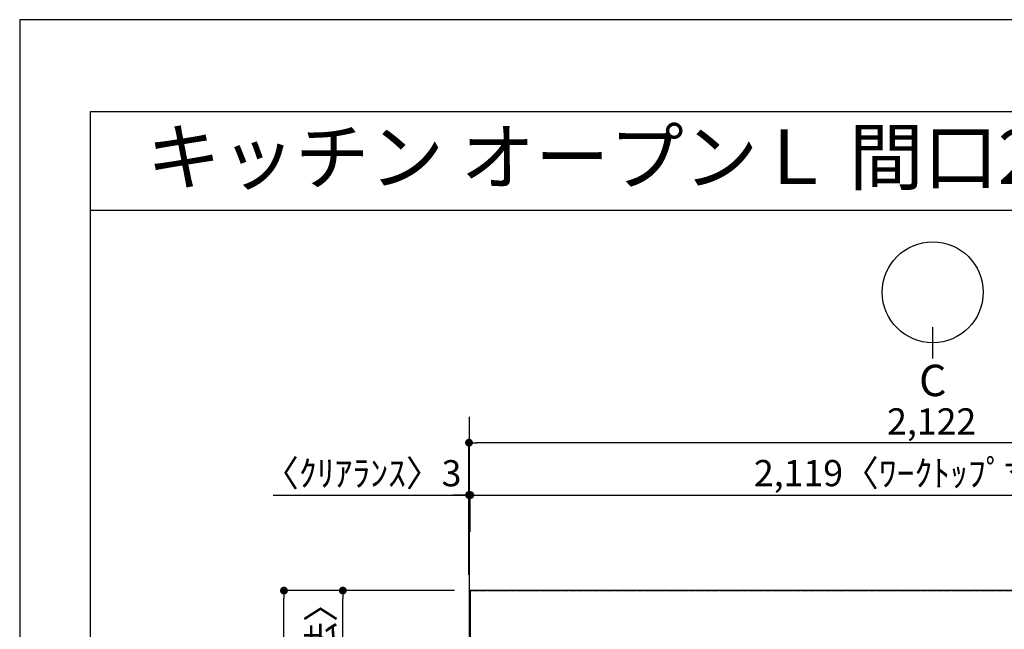
# Model space of a CAD drawing. Units: millimetres. Extents: x -109 to 26472, y -120 to 8859.
# Drawn here: x -1 to 2256, y 7424 to 8822 of the extents above; entities that cross this region are included whole.
import ezdxf
from ezdxf.enums import TextEntityAlignment as Align

# ---------------------------------------------------------------- set-up
doc = ezdxf.new("R2010")
doc.units = ezdxf.units.MM
doc.linetypes.add('CENTER', pattern=[2, 1.25, -0.25, 0.25, -0.25])
doc.layers.get('DEFPOINTS').update_dxf_attribs({"color": 146})
for name, color, linetype in [('111-壁仕上', 3, 'Continuous'), ('126-甲板', 2, 'Continuous'), ('160-文字', 254, 'Continuous'), ('166-寸法B', 11, 'Continuous'), ('190-図面外枠', 5, 'Continuous')]:
    doc.layers.add(name, color=color, linetype=linetype)
doc.styles.add('KH001', font='txt')
doc.dimstyles.new('KH1xx030', dxfattribs={"dimscale": 30, "dimtxt": 2, "dimasz": 0.6, "dimexe": 0.3, "dimexo": 1.2, "dimgap": 0.5, "dimtad": 3, "dimdec": 1, "dimdsep": 46, "dimlunit": 6, "dimtxsty": 'KH001', "dimblk": 'DOT', "dimcen": 1, "dimdle": 1, "dimclrd": 256, "dimclre": 256, "dimclrt": 256, "dimadec": 0, "dimazin": 0, "dimtfac": 1, "dimtdec": 1, "dimtix": 1, "dimtmove": 2, "dimatfit": 3, "dimldrblk": 'CLOSEDBLANK', "dimfxl": 1, "dimtolj": 1, "dimtzin": 0, "dimlwd": -1, "dimlwe": -1, "dimarcsym": 0})

# ---------------------------------------------------------------- blocks, each defined once
blk = doc.blocks.new('A$C5D946DDC')
at = {"layer": '190-図面外枠'}
for p, q in [((271, 14349.3), (20519, 14349.3)), ((271, 350.7), (271, 14349.3))]:
    blk.add_line(p, q, dxfattribs=at)
at = {"layer": 'DEFPOINTS'}
blk.add_lwpolyline([(0, 0), (20790, 0), (20790, 14700), (0, 14700)], close=True, dxfattribs=at)
blk = doc.blocks.new('_Dot')
at = {"color": 0, "linetype": 'ByBlock', "lineweight": -2}
blk.add_line((-0.5, 0), (-1, 0), dxfattribs=at)
at = {"color": 0, "linetype": 'ByBlock', "const_width": 0.5}
blk.add_lwpolyline([(-0.25, 0, 1), (0.25, 0, 1)], format="xyb", close=True, dxfattribs=at)
blk = doc.blocks.new('*D421')
at = {"layer": '166-寸法B', "transparency": 16777216}
for p, q in [((579.5, 7732.1), (1028.9, 7732.1)), ((1010.9, 7732.1), (992.9, 7732.1)), ((1028.9, 7549.2), (1028.9, 7741.1)), ((1028.9, 7732.1), (1031.9, 7732.1)), ((1028.9, 7732.1), (1031.9, 7732.1)), ((1031.9, 7648.1), (1031.9, 7741.1)), ((1049.9, 7732.1), (1067.9, 7732.1))]:
    blk.add_line(p, q, dxfattribs=at)
at = {"layer": 'DEFPOINTS', "color": 0, "transparency": 16777216}
for p in [(1031.9, 7732.1), (1031.9, 7612.1), (1028.9, 7513.2)]:
    blk.add_point(p, dxfattribs=at)
at = {"layer": '166-寸法B', "transparency": 16777216, "xscale": 18, "yscale": 18, "zscale": 18}
blk.add_blockref('_Dot', (1028.9, 7732.1), dxfattribs=at)
at = {"layer": '166-寸法B', "transparency": 16777216, "xscale": 18, "yscale": 18, "zscale": 18, "rotation": 180}
blk.add_blockref('_Dot', (1031.9, 7732.1), dxfattribs=at)
at = {"layer": '166-寸法B', "transparency": 16777216, "insert": (784.2, 7782.1), "char_height": 60, "attachment_point": 5, "style": 'KH001'}
blk.add_mtext('\\A1;〈ｸﾘｱﾗﾝｽ〉3', dxfattribs=at)
blk = doc.blocks.new('_ClosedBlank')
at = {"color": 0, "linetype": 'ByBlock', "lineweight": -2}
for p, q in [((-1, 0.17), (0, 0)), ((-1, 0.17), (-1, -0.17)), ((0, 0), (-1, -0.17))]:
    blk.add_line(p, q, dxfattribs=at)
blk = doc.blocks.new('*D422')
at = {"layer": '166-寸法B', "transparency": 16777216}
for p, q in [((1031.9, 7648.1), (1031.9, 7741.1)), ((1049.9, 7732.1), (3132.9, 7732.1)), ((3150.9, 7549.2), (3150.9, 7741.1))]:
    blk.add_line(p, q, dxfattribs=at)
at = {"layer": 'DEFPOINTS', "color": 0, "transparency": 16777216}
for p in [(3150.9, 7732.1), (1031.9, 7612.1), (3150.9, 7513.2)]:
    blk.add_point(p, dxfattribs=at)
at = {"layer": '166-寸法B', "transparency": 16777216, "xscale": 18, "yscale": 18, "zscale": 18, "rotation": 180}
blk.add_blockref('_Dot', (1031.9, 7732.1), dxfattribs=at)
at = {"layer": '166-寸法B', "transparency": 16777216, "xscale": 18, "yscale": 18, "zscale": 18}
blk.add_blockref('_Dot', (3150.9, 7732.1), dxfattribs=at)
at = {"layer": '166-寸法B', "transparency": 16777216, "insert": (2091.4, 7782.4), "char_height": 60, "attachment_point": 5, "style": 'KH001'}
blk.add_mtext('\\A1;2,119〈ﾜｰｸﾄｯﾌﾟ寸法〉', dxfattribs=at)
blk = doc.blocks.new('*D423')
at = {"layer": '166-寸法B', "transparency": 16777216}
for p, q in [((995.9, 7513.2), (595.6, 7513.2)), ((604.6, 5709.2), (604.6, 7495.2)), ((992.9, 5691.2), (595.6, 5691.2))]:
    blk.add_line(p, q, dxfattribs=at)
at = {"layer": 'DEFPOINTS', "color": 0, "transparency": 16777216}
for p in [(604.6, 7513.2), (1031.9, 7513.2), (1028.9, 5691.2)]:
    blk.add_point(p, dxfattribs=at)
at = {"layer": '166-寸法B', "transparency": 16777216, "xscale": 18, "yscale": 18, "zscale": 18}
for p, rotation in [((604.6, 7513.2), 90), ((604.6, 5691.2), 270)]:
    blk.add_blockref('_Dot', p, dxfattribs=dict(at, rotation=rotation))
at = {"layer": '166-寸法B', "transparency": 16777216, "insert": (555.8, 6602.2), "char_height": 60, "attachment_point": 5, "rotation": 90, "style": 'KH001'}
blk.add_mtext('\\A1;1,822', dxfattribs=at)
blk = doc.blocks.new('*D424')
at = {"layer": '166-寸法B', "transparency": 16777216}
for p, q in [((1028.9, 7549.2), (1028.9, 7861.1)), ((3150.9, 7549.2), (3150.9, 7861.1)), ((3132.9, 7852.1), (1046.9, 7852.1))]:
    blk.add_line(p, q, dxfattribs=at)
at = {"layer": 'DEFPOINTS', "color": 0, "transparency": 16777216}
for p in [(1028.9, 7852.1), (1028.9, 7513.2), (3150.9, 7513.2)]:
    blk.add_point(p, dxfattribs=at)
at = {"layer": '166-寸法B', "transparency": 16777216, "xscale": 18, "yscale": 18, "zscale": 18, "rotation": 180}
blk.add_blockref('_Dot', (1028.9, 7852.1), dxfattribs=at)
at = {"layer": '166-寸法B', "transparency": 16777216, "xscale": 18, "yscale": 18, "zscale": 18}
blk.add_blockref('_Dot', (3150.9, 7852.1), dxfattribs=at)
at = {"layer": '166-寸法B', "transparency": 16777216, "insert": (2089.9, 7900.9), "char_height": 60, "attachment_point": 5, "style": 'KH001'}
blk.add_mtext('\\A1;2,122', dxfattribs=at)
blk = doc.blocks.new('*D425')
at = {"layer": '166-寸法B', "transparency": 16777216}
for p, q in [((992.9, 7513.2), (730.6, 7513.2)), ((739.6, 6732.7), (739.6, 7495.2)), ((992.9, 6714.7), (730.6, 6714.7))]:
    blk.add_line(p, q, dxfattribs=at)
at = {"layer": 'DEFPOINTS', "color": 0, "transparency": 16777216}
for p in [(739.6, 7513.2), (1028.9, 7513.2), (1028.9, 6714.7)]:
    blk.add_point(p, dxfattribs=at)
at = {"layer": '166-寸法B', "transparency": 16777216, "xscale": 18, "yscale": 18, "zscale": 18}
for p, rotation in [((739.6, 7513.2), 90), ((739.6, 6714.7), 270)]:
    blk.add_blockref('_Dot', p, dxfattribs=dict(at, rotation=rotation))
at = {"layer": '166-寸法B', "transparency": 16777216, "insert": (689.4, 7113.9), "char_height": 60, "attachment_point": 5, "rotation": 90, "style": 'KH001'}
blk.add_mtext('\\A1;798.5〈ﾜｰｸﾄｯﾌﾟ寸法〉', dxfattribs=at)

msp = doc.modelspace()

# ---------------------------------------------------------------- linework, layer by layer
at = {"layer": '111-壁仕上', "ltscale": 2}
msp.add_line((1028.93, 7911.3), (1028.93, 5048.6), dxfattribs=at)
at = {"layer": '111-壁仕上', "color": 253, "linetype": 'CENTER', "ltscale": 2}
msp.add_line((1028.93, 7513.19), (4121.19, 7513.19), dxfattribs=at)
at = {"layer": '126-甲板'}
msp.add_lwpolyline([(1678.93, 6713.19), (3150.93, 6713.19), (3150.93, 7513.19), (1031.93, 7513.19), (1031.93, 5691.19), (1031.93, 5691.19)], dxfattribs=at)
at = {"layer": '166-寸法B'}
msp.add_line((2092.31, 8045.21), (2092.31, 8117.21), dxfattribs=at)
msp.add_circle((2092.31, 8196.88), 115.68, dxfattribs=at)
at = {"layer": '190-図面外枠'}
msp.add_lwpolyline([(161.16, 8385.19), (12309.98, 8385.19)], dxfattribs=at)

# ---------------------------------------------------------------- block references
at = {"layer": '190-図面外枠', "xscale": 0.599999999976717, "yscale": 0.599999999976717, "zscale": 0.599999999976717}
msp.add_blockref('A$C5D946DDC', (-1.42, 1.63), dxfattribs=at)

# ---------------------------------------------------------------- texts
at = {"layer": '160-文字', "style": 'KH001'}
msp.add_text('キッチン オープンＬ 間口2130×1830 Ｒ（右シンク） 背面壁 ボッシュ食洗機 プラン図', height=125, dxfattribs=at).set_placement((289.4, 8507.19), align=Align.MIDDLE_LEFT)
at = {"layer": '166-寸法B', "insert": (2092.31, 7994.81), "char_height": 72, "attachment_point": 5, "style": 'KH001'}
msp.add_mtext('{\\fArial|b0|i0|c0|p32;C}', dxfattribs=at)

# ---------------------------------------------------------------- dimensions: what is measured, and where the dimension line sits
at = {"layer": '166-寸法B'}
dim = msp.add_linear_dim(base=(1028.93, 7852.11), p1=(3150.93, 7513.19), p2=(1028.93, 7513.19), dimstyle='KH1xx030', dxfattribs=at)
dim.commit()
dim.dimension.update_dxf_attribs({"geometry": '*D424', "text_midpoint": (2089.93, 7900.92)})
dim = msp.add_linear_dim(base=(1031.93, 7732.11), p1=(1028.93, 7513.19), p2=(1031.93, 7612.11), text='〈ｸﾘｱﾗﾝｽ〉<>', dimstyle='KH1xx030', override={"dimtmove": 1}, dxfattribs=at)
dim.commit()
dim.dimension.update_dxf_attribs({"geometry": '*D421', "text_midpoint": (784.2, 7703.23), "dimtype": 160})
dim = msp.add_linear_dim(base=(3150.93, 7732.11), p1=(1031.93, 7612.11), p2=(3150.93, 7513.19), text='<>〈ﾜｰｸﾄｯﾌﾟ寸法〉', dimstyle='KH1xx030', override={"dimtmove": 1}, dxfattribs=at)
dim.commit()
dim.dimension.update_dxf_attribs({"geometry": '*D422', "text_midpoint": (2091.43, 7782.44)})
dim = msp.add_linear_dim(base=(604.61, 7513.19), p1=(1028.93, 5691.19), p2=(1031.93, 7513.19), angle=90, dimstyle='KH1xx030', dxfattribs=at)
dim.commit()
dim.dimension.update_dxf_attribs({"geometry": '*D423', "text_midpoint": (555.81, 6602.19)})
dim = msp.add_linear_dim(base=(739.61, 7513.19), p1=(1028.93, 6714.69), p2=(1028.93, 7513.19), angle=90, text='<>〈ﾜｰｸﾄｯﾌﾟ寸法〉', dimstyle='KH1xx030', override={"dimtmove": 1}, dxfattribs=at)
dim.commit()
dim.dimension.update_dxf_attribs({"geometry": '*D425', "text_midpoint": (689.44, 7113.94)})

doc.saveas('drawing.dxf')
